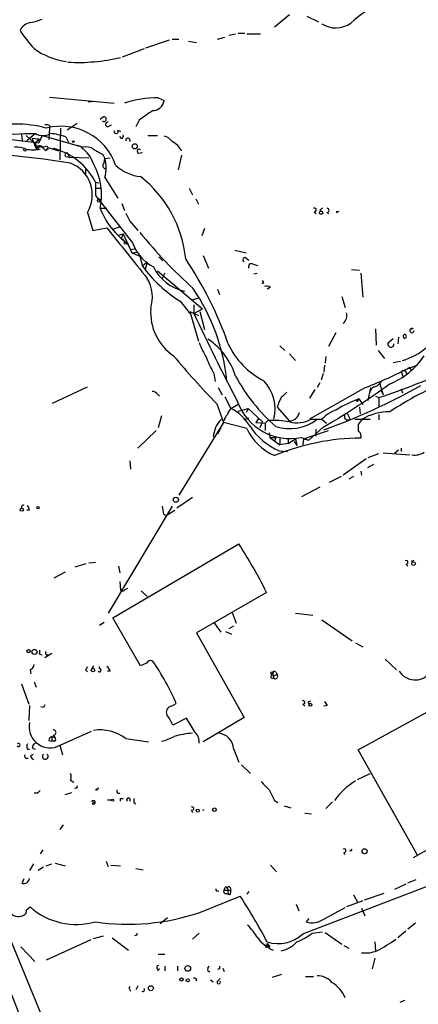
# Model space of a CAD drawing. Extents: x 0 to 22188, y -18776 to 3430.
# Drawn here: x 602 to 652, y 2758 to 2881 of the extents above; entities that cross this region are included whole.
import ezdxf

# ---------------------------------------------------------------- set-up
doc = ezdxf.new("R2010")
doc.units = 0
doc.header["$MEASUREMENT"] = 0
doc.layers.add('MAIN', color=5, linetype='CONTINUOUS')

msp = doc.modelspace()

# ---------------------------------------------------------------- linework, layer by layer
at = {"layer": 'MAIN'}
for p, q in [((636.1853, 2882.0533), (634.3227, 2880.5293)), ((638.3867, 2881.8839), (639.826, 2881.2066)), ((628.5653, 2879.5133), (629.412, 2879.6826)), ((629.7507, 2879.7673), (630.5973, 2879.7673)), ((630.8513, 2879.6826), (632.5447, 2879.6826)), ((618.1513, 2877.9046), (621.1147, 2878.9206)), ((621.4533, 2879.0053), (622.3, 2879.0053)), ((623.4853, 2878.7513), (624.5013, 2878.5819)), ((627.126, 2879.0053), (628.0573, 2879.2593)), ((615.188, 2876.8039), (617.982, 2877.8199)), ((606.044, 2871.7239), (614.172, 2870.9619)), ((610.87, 2871.1313), (611.632, 2871.2159)), ((619.6753, 2871.6393), (620.4373, 2871.3006)), ((609.5153, 2868.4219), (608.2453, 2867.5753)), ((612.8173, 2869.2686), (612.394, 2868.9299)), ((617.3047, 2868.8453), (616.8813, 2867.9986)), ((602.488, 2867.0673), (602.5727, 2866.2206)), ((602.9113, 2867.1519), (604.266, 2867.1519)), ((604.266, 2867.1519), (603.1653, 2866.2206)), ((606.044, 2867.8293), (605.9593, 2866.3899)), ((606.044, 2868.1679), (606.044, 2867.8293)), ((607.3987, 2867.8293), (607.314, 2863.8499)), ((613.3253, 2867.9986), (613.8333, 2868.2526)), ((614.5953, 2867.5753), (614.934, 2867.4059)), ((598.0007, 2866.8133), (604.6893, 2865.9666)), ((603.0807, 2866.8979), (604.1813, 2865.8819)), ((603.8427, 2866.5593), (604.6893, 2866.4746)), ((604.6893, 2866.4746), (604.1813, 2865.8819)), ((604.1813, 2865.8819), (604.52, 2865.3739)), ((605.1127, 2866.8979), (604.6893, 2865.9666)), ((604.6893, 2866.4746), (604.6893, 2865.9666)), ((605.1127, 2866.8979), (610.2773, 2865.4586)), ((608.076, 2866.7286), (608.4147, 2866.0513)), ((618.4053, 2866.8979), (619.5907, 2866.8979)), ((605.1973, 2865.3739), (605.536, 2865.0353)), ((605.8747, 2865.3739), (605.536, 2865.0353)), ((605.536, 2865.0353), (605.8747, 2865.2893)), ((605.7053, 2865.6279), (605.8747, 2865.2893)), ((607.2293, 2864.9506), (605.8747, 2865.3739)), ((608.33, 2864.6966), (608.4993, 2864.1886)), ((609.5153, 2865.7126), (610.2773, 2865.4586)), ((617.22, 2864.6966), (617.728, 2864.7813)), ((608.076, 2864.2733), (608.4993, 2864.1886)), ((608.4993, 2864.1886), (610.9547, 2864.1039)), ((612.7327, 2864.5273), (612.9867, 2864.0193)), ((612.902, 2863.4266), (612.9867, 2864.0193)), ((612.9867, 2864.0193), (613.664, 2864.1039)), ((622.6387, 2864.4426), (622.2153, 2862.5799)), ((610.5313, 2862.7493), (610.5313, 2862.0719)), ((611.8013, 2861.0559), (612.2247, 2860.9713)), ((611.8013, 2861.0559), (611.8013, 2859.3626)), ((612.9867, 2861.6486), (614.5953, 2859.0239)), ((611.8013, 2860.2939), (612.4787, 2860.2939)), ((623.57, 2860.2939), (623.9933, 2859.4473)), ((611.8013, 2859.3626), (616.458, 2853.4359)), ((624.4167, 2858.9393), (624.7553, 2858.2619)), ((610.7853, 2857.2459), (611.4627, 2854.9599)), ((612.394, 2857.7539), (613.2407, 2857.7539)), ((615.1033, 2858.3466), (615.442, 2857.4999)), ((639.318, 2857.3306), (639.4873, 2857.0766)), ((639.9953, 2857.5846), (640.1647, 2857.4153)), ((640.9267, 2857.2459), (641.096, 2857.0766)), ((642.112, 2857.2459), (642.4507, 2857.4153)), ((616.1193, 2856.1453), (617.1353, 2854.9599)), ((611.4627, 2854.9599), (613.2407, 2855.2986)), ((614.7647, 2855.3833), (614.0873, 2855.1293)), ((625.5173, 2855.2139), (625.1787, 2854.2826)), ((614.68, 2854.3673), (615.2727, 2854.5366)), ((615.2727, 2854.5366), (615.0187, 2853.9439)), ((615.2727, 2854.5366), (616.3733, 2852.1659)), ((615.442, 2853.3513), (615.95, 2853.2666)), ((616.1193, 2852.5893), (616.7967, 2852.6739)), ((616.3733, 2852.1659), (617.0507, 2852.2506)), ((629.3273, 2852.5046), (630.7667, 2852.1659)), ((616.3733, 2852.1659), (617.3893, 2851.7426)), ((617.3893, 2851.7426), (617.728, 2850.4726)), ((618.3207, 2850.9806), (617.728, 2850.4726)), ((618.3207, 2850.9806), (618.0667, 2850.0493)), ((619.76, 2851.6579), (620.268, 2851.1499)), ((625.348, 2851.8273), (626.0253, 2850.2186)), ((630.7667, 2851.4886), (631.1053, 2851.2346)), ((619.5907, 2849.8799), (625.2633, 2845.1386)), ((631.6133, 2850.7266), (632.206, 2850.5573)), ((643.9747, 2850.0493), (644.9907, 2849.9646)), ((620.522, 2849.6259), (620.1833, 2848.9486)), ((631.698, 2849.5413), (632.1213, 2849.6259)), ((632.968, 2848.4406), (632.7987, 2848.6946)), ((645.16, 2849.6259), (645.414, 2846.5779)), ((627.126, 2847.5939), (627.38, 2846.9166)), ((633.8147, 2847.8479), (633.3913, 2847.5939)), ((622.4693, 2846.0699), (623.7393, 2844.4613)), ((623.9933, 2846.2393), (624.7553, 2846.4933)), ((642.7893, 2846.6626), (643.2127, 2845.3079)), ((623.6547, 2844.7999), (624.7553, 2841.0746)), ((623.6547, 2844.7999), (624.7553, 2844.2919)), ((624.1627, 2845.6466), (624.1627, 2844.5459)), ((624.1627, 2844.5459), (625.2633, 2845.1386)), ((624.9247, 2844.7999), (625.5173, 2842.5139)), ((647.0227, 2842.5986), (647.1073, 2840.5666)), ((651.764, 2842.5986), (651.4253, 2842.5139)), ((642.0273, 2842.0906), (641.096, 2840.3973)), ((648.716, 2840.9899), (649.224, 2841.4133)), ((649.9013, 2841.5826), (649.8167, 2840.7359)), ((635, 2840.4819), (635.5927, 2839.8893)), ((647.3613, 2839.8893), (648.1233, 2838.8733)), ((636.1853, 2839.4659), (636.9473, 2838.6193)), ((640.7573, 2839.1273), (640.6727, 2838.2806)), ((640.588, 2838.0266), (640.5033, 2837.1799)), ((649.224, 2838.3653), (650.1553, 2838.5346)), ((650.6633, 2837.4339), (650.24, 2837.2646)), ((652.272, 2838.0266), (650.6633, 2837.4339)), ((650.6633, 2837.4339), (651.002, 2836.9259)), ((651.3407, 2837.7726), (651.51, 2837.3493)), ((626.7027, 2837.0106), (626.872, 2835.9946)), ((640.4187, 2837.0106), (640.1647, 2836.1639)), ((650.24, 2837.2646), (650.494, 2836.5026)), ((606.3827, 2833.2853), (610.7853, 2835.3173)), ((627.2107, 2835.2326), (627.7187, 2834.3013)), ((645.7527, 2835.2326), (638.7253, 2831.2533)), ((639.4027, 2834.9786), (638.7253, 2833.8779)), ((639.9953, 2835.8253), (639.6567, 2835.2326)), ((646.0913, 2833.6239), (646.43, 2835.2326)), ((647.5307, 2835.8253), (647.954, 2834.3013)), ((647.7, 2834.8939), (647.954, 2834.3013)), ((650.24, 2835.0633), (650.4093, 2834.5553)), ((619.5907, 2834.3859), (619.8447, 2834.1319)), ((628.0573, 2834.0473), (628.8193, 2832.6079)), ((644.7367, 2833.7086), (644.906, 2833.7933)), ((644.8213, 2833.6239), (644.906, 2833.7933)), ((644.906, 2833.7933), (645.414, 2833.1159)), ((647.0227, 2834.1319), (647.446, 2833.9626)), ((647.446, 2833.9626), (647.446, 2832.8619)), ((627.0413, 2833.2006), (627.888, 2830.8299)), ((628.8193, 2832.6079), (629.8353, 2833.2006)), ((629.7507, 2832.2693), (631.0207, 2832.6079)), ((631.0207, 2832.6079), (630.7667, 2832.0999)), ((631.0207, 2832.6079), (630.7667, 2832.0999)), ((631.0207, 2832.6079), (632.7987, 2830.9146)), ((634.6613, 2832.7773), (636.1853, 2830.9993)), ((644.9907, 2832.7773), (645.0753, 2831.9306)), ((620.0987, 2831.6766), (619.6753, 2830.1526)), ((630.5127, 2831.1686), (631.1053, 2831.4226)), ((632.2907, 2831.3379), (631.952, 2830.8299)), ((638.8947, 2831.2533), (640.2493, 2831.2533)), ((640.2493, 2831.2533), (640.842, 2830.7453)), ((643.4667, 2832.0153), (643.8053, 2831.2533)), ((644.398, 2831.2533), (646.3453, 2831.2533)), ((645.3293, 2831.2533), (644.8213, 2830.5759)), ((647.446, 2831.8459), (647.446, 2831.1686)), ((627.888, 2830.8299), (622.3, 2821.6859)), ((627.5493, 2830.1526), (627.126, 2829.3906)), ((627.9727, 2831.0839), (627.5493, 2831.1686)), ((630.8513, 2830.0679), (627.888, 2830.8299)), ((631.952, 2830.8299), (633.1373, 2830.7453)), ((632.7987, 2830.9146), (632.46, 2830.1526)), ((633.476, 2831.0839), (633.1373, 2830.7453)), ((633.1373, 2830.7453), (633.1373, 2829.8139)), ((638.6407, 2828.6286), (640.4187, 2830.2373)), ((639.4873, 2829.9833), (639.4873, 2829.1366)), ((619.4213, 2829.8139), (617.1353, 2827.6126)), ((633.6453, 2829.5599), (633.73, 2828.9673)), ((633.73, 2828.9673), (634.492, 2828.9673)), ((633.73, 2828.9673), (635, 2828.0359)), ((634.492, 2828.9673), (634.3227, 2828.4593)), ((635, 2828.9673), (635, 2828.0359)), ((636.016, 2828.8826), (636.016, 2828.2053)), ((636.016, 2828.8826), (636.016, 2828.2053)), ((636.016, 2828.2053), (636.9473, 2828.7979)), ((636.9473, 2828.7979), (637.1167, 2827.9513)), ((637.7093, 2828.9673), (638.6407, 2828.6286)), ((637.9633, 2828.7979), (637.8787, 2828.0359)), ((637.9633, 2828.7979), (641.096, 2829.8139)), ((637.9633, 2828.7979), (638.6407, 2828.6286)), ((645.16, 2829.2213), (645.16, 2828.8826)), ((636.016, 2828.2053), (635, 2828.0359)), ((636.778, 2828.4593), (637.1167, 2827.9513)), ((650.24, 2827.6126), (650.24, 2827.1893)), ((634.9153, 2827.2739), (635.9313, 2827.1893)), ((645.8373, 2826.2579), (642.9587, 2824.2259)), ((646.0913, 2826.4273), (647.446, 2826.9353)), ((647.954, 2827.0199), (651.3407, 2826.7659)), ((649.9013, 2827.3586), (649.3933, 2826.9353)), ((616.1193, 2826.0039), (616.204, 2824.9879)), ((646.7687, 2825.5806), (646.0067, 2825.1573)), ((642.7047, 2824.0566), (641.1807, 2823.2946)), ((644.2287, 2824.0566), (643.636, 2823.7179)), ((645.16, 2824.7339), (645.2447, 2824.2259)), ((639.9953, 2822.7019), (637.7093, 2821.5166)), ((623.9933, 2821.4319), (622.046, 2820.0773)), ((621.4533, 2820.3313), (613.41, 2806.8693)), ((603.504, 2819.8233), (603.1653, 2819.8233)), ((620.3527, 2819.3153), (620.6913, 2819.1459)), ((620.6913, 2819.1459), (621.792, 2819.8233)), ((614.0027, 2806.2766), (629.8353, 2815.5899)), ((609.2613, 2812.7113), (610.616, 2813.1346)), ((610.9547, 2813.2193), (611.8013, 2813.3039)), ((614.68, 2812.7959), (614.8493, 2811.9493)), ((650.8327, 2813.0499), (651.0867, 2812.7959)), ((651.5947, 2813.4733), (651.5947, 2813.2193)), ((607.9913, 2812.0339), (606.552, 2811.2719)), ((614.8493, 2810.8486), (614.934, 2809.7479)), ((615.5267, 2809.8326), (615.8653, 2810.0019)), ((617.5587, 2809.6633), (618.3207, 2808.9859)), ((633.3067, 2809.4939), (624.5013, 2804.4139)), ((628.9887, 2806.9539), (629.4967, 2805.5993)), ((636.9473, 2806.8693), (639.1487, 2806.6153)), ((584.708, 2805.6839), (618.6593, 2723.1339)), ((612.902, 2805.6839), (612.3093, 2805.3453)), ((617.474, 2800.2653), (614.0027, 2806.2766)), ((626.7027, 2805.6839), (627.5493, 2804.4986)), ((629.158, 2805.2606), (628.5653, 2804.9219)), ((640.2493, 2806.0226), (644.0593, 2803.3979)), ((624.5013, 2804.4139), (630.5127, 2793.7459)), ((628.142, 2804.5833), (628.904, 2804.2446)), ((644.4827, 2803.1439), (645.414, 2802.6359)), ((604.774, 2801.7046), (605.1127, 2801.6199)), ((606.298, 2801.7893), (605.4513, 2801.2813)), ((605.6207, 2801.6199), (605.8747, 2801.6199)), ((611.5473, 2800.2653), (611.2933, 2799.8419)), ((618.236, 2800.6039), (617.474, 2800.2653)), ((648.208, 2801.1119), (649.6473, 2799.7573)), ((603.5887, 2799.7573), (603.6733, 2799.2493)), ((610.5313, 2799.7573), (610.7853, 2799.5033)), ((612.3093, 2799.9266), (612.3093, 2800.1806)), ((613.664, 2799.5879), (613.3253, 2799.5879)), ((634.0687, 2799.2493), (634.238, 2798.6566)), ((634.4073, 2799.0799), (634.6613, 2799.1646)), ((634.492, 2799.5033), (634.6613, 2799.1646)), ((602.488, 2797.9793), (603.4193, 2795.4393)), ((604.0967, 2798.2333), (604.3507, 2797.5559)), ((633.8993, 2798.7413), (634.238, 2798.6566)), ((644.8213, 2789.6819), (661.2467, 2798.7413)), ((621.3687, 2795.1853), (621.9613, 2795.5239)), ((637.8787, 2795.4393), (638.1327, 2795.1853)), ((638.6407, 2795.7779), (638.8947, 2795.8626)), ((603.504, 2795.2699), (603.4193, 2793.4073)), ((605.282, 2795.0159), (604.9433, 2795.1006)), ((640.9267, 2795.2699), (640.5033, 2795.1853)), ((623.2313, 2793.6613), (621.538, 2792.8146)), ((624.332, 2791.8833), (623.2313, 2793.6613)), ((630.5127, 2793.7459), (625.348, 2790.6979)), ((606.9753, 2790.1053), (611.2933, 2792.0526)), ((605.9593, 2790.8673), (606.298, 2790.7826)), ((606.298, 2791.3753), (606.298, 2790.7826)), ((606.298, 2791.3753), (606.7213, 2791.2059)), ((606.6367, 2790.7826), (606.298, 2790.7826)), ((606.4673, 2791.5446), (606.7213, 2791.2059)), ((615.6113, 2791.1213), (618.49, 2790.6979)), ((603.25, 2789.7666), (603.504, 2789.7666)), ((603.6733, 2789.0046), (604.012, 2789.1739)), ((603.9273, 2789.8513), (604.266, 2789.7666)), ((607.314, 2790.2746), (607.6527, 2789.0893)), ((629.158, 2789.8513), (629.8353, 2788.1579)), ((652.272, 2776.4739), (644.8213, 2789.6819)), ((630.174, 2787.8193), (631.2747, 2786.7186)), ((644.7367, 2785.9566), (646.3453, 2786.7186)), ((608.6687, 2785.8719), (609.092, 2785.6179)), ((668.4433, 2785.6179), (651.764, 2776.1353)), ((604.52, 2784.2633), (604.0967, 2784.2633)), ((607.9913, 2784.0939), (608.838, 2784.3479)), ((611.8013, 2784.6866), (612.2247, 2784.9406)), ((614.5953, 2784.2633), (614.8493, 2784.2633)), ((611.378, 2782.9086), (611.632, 2783.1626)), ((613.3253, 2783.4166), (613.8333, 2783.4166)), ((614.934, 2783.5859), (615.2727, 2783.5859)), ((616.6273, 2783.0779), (616.8813, 2782.9086)), ((634.3227, 2783.3319), (634.746, 2783.0779)), ((641.604, 2783.1626), (640.7573, 2782.3159)), ((623.824, 2782.1466), (623.9933, 2781.8079)), ((635.508, 2782.6546), (636.3547, 2782.4006)), ((638.1327, 2781.7233), (638.9793, 2781.6386)), ((607.7373, 2780.2839), (607.314, 2779.6913)), ((605.1973, 2777.1513), (604.8587, 2776.6433)), ((643.0433, 2776.8126), (643.128, 2776.5586)), ((643.89, 2776.9819), (644.0593, 2777.2359)), ((613.156, 2775.7119), (613.41, 2775.0346)), ((604.012, 2775.3733), (603.504, 2774.5266)), ((605.282, 2774.9499), (604.6047, 2774.5266)), ((605.6207, 2775.1193), (606.298, 2775.3733)), ((606.7213, 2775.4579), (607.9913, 2775.1193)), ((613.7487, 2775.2039), (614.934, 2775.1193)), ((616.8813, 2774.7806), (617.8127, 2774.6113)), ((633.8147, 2775.2039), (634.5767, 2774.3573)), ((602.5727, 2772.9179), (602.8267, 2773.5106)), ((651.0867, 2773.0026), (652.1027, 2773.4259)), ((627.9727, 2772.0713), (628.8193, 2772.0713)), ((628.2267, 2772.4946), (628.396, 2772.2406)), ((628.396, 2772.2406), (628.4807, 2771.5633)), ((628.7347, 2772.4099), (628.8193, 2772.0713)), ((631.1053, 2771.9019), (630.8513, 2771.5633)), ((637.8787, 2766.5679), (653.9653, 2772.7486)), ((650.8327, 2772.8333), (649.3933, 2772.1559)), ((624.9247, 2769.2773), (630.0047, 2771.3093)), ((628.2267, 2771.6479), (628.4807, 2771.5633)), ((628.7347, 2771.4786), (628.4807, 2771.5633)), ((645.414, 2770.7166), (643.382, 2769.9546)), ((644.2287, 2771.4786), (644.7367, 2770.5473)), ((648.0387, 2771.6479), (645.5833, 2770.8013)), ((603.0807, 2769.5313), (603.5887, 2769.9546)), ((637.032, 2770.2933), (637.3707, 2769.4466)), ((640.5033, 2768.4306), (643.2127, 2769.8699)), ((645.2447, 2769.7853), (645.668, 2768.8539)), ((620.8607, 2768.5999), (619.9293, 2767.8379)), ((638.6407, 2768.5153), (638.302, 2768.0919)), ((650.8327, 2766.9066), (649.8167, 2766.0599)), ((652.018, 2767.9226), (651.0867, 2767.1606)), ((611.2087, 2765.8059), (605.6207, 2763.2659)), ((611.5473, 2765.9753), (612.8173, 2766.3139)), ((613.918, 2766.0599), (615.95, 2764.5359)), ((623.9933, 2765.8906), (624.84, 2766.6526)), ((639.064, 2766.6526), (640.334, 2766.8219)), ((640.6727, 2766.7373), (642.7893, 2765.2979)), ((602.4033, 2764.9593), (604.1813, 2763.0966)), ((632.8833, 2765.2979), (633.73, 2764.9593)), ((633.3913, 2765.3826), (633.222, 2764.7899)), ((633.3913, 2765.3826), (633.73, 2764.9593)), ((643.0433, 2765.1286), (643.636, 2764.7899)), ((646.938, 2765.5519), (647.0227, 2764.4513)), ((619.6753, 2764.0279), (620.522, 2764.0279)), ((646.938, 2763.5199), (646.5993, 2762.1653)), ((619.8447, 2762.1653), (619.5907, 2761.9113)), ((620.522, 2762.5039), (620.522, 2761.9113)), ((622.1307, 2762.5039), (622.1307, 2761.9113)), ((625.9407, 2762.2499), (626.11, 2762.5039)), ((627.38, 2762.1653), (627.126, 2762.0806)), ((627.8033, 2762.2499), (627.9727, 2761.8266)), ((624.5013, 2760.8953), (624.4167, 2760.6413)), ((626.2793, 2760.8106), (626.618, 2760.5566)), ((627.126, 2760.6413), (627.4647, 2760.9799)), ((634.0687, 2761.1493), (635.254, 2761.4879)), ((638.2173, 2761.2339), (639.2333, 2761.2339)), ((616.0347, 2759.7099), (616.204, 2759.3713)), ((617.1353, 2760.0486), (616.8813, 2759.5406)), ((650.6633, 2758.1859), (650.0707, 2757.9319))]:
    msp.add_line(p, q, dxfattribs=at)
for centre, radius in [((609.0284, 2866.136), 0.1058), ((616.7384, 2865.5486), 0.3249), ((612.2669, 2858.7276), 0.2158), ((640.1646, 2857.2037), 0.2116), ((621.919, 2821.1357), 0.3224), ((602.5484, 2819.8777), 0.201), ((604.5834, 2820.1408), 0.1496), ((651.7922, 2813.1064), 0.2275), ((603.3951, 2802.0977), 0.201), ((604.139, 2802.001), 0.3224), ((611.4908, 2799.7291), 0.2275), ((633.9839, 2799.3622), 0.1411), ((638.8241, 2795.3688), 0.1839), ((613.9603, 2783.3743), 0.1338), ((624.6706, 2782.062), 0.1893), ((626.7591, 2782.1749), 0.2275), ((645.6397, 2776.9538), 0.3155), ((623.4083, 2762.2269), 0.3618), ((622.6084, 2760.8348), 0.201), ((623.4006, 2760.726), 0.1893), ((618.7757, 2759.7417), 0.3085)]:
    msp.add_circle(centre, radius, dxfattribs=at)
for centre, radius, start, end in [((658.9798, 2863.4411), 23.1803, 118.40187, 130.615075), ((603.9589, 2879.3301), 1.8144, 99.056352, 154.686268), ((602.8923, 2886.4355), 5.3707, 278.36154, 294.420469), ((642.0086, 2883.6192), 3.1947, 236.585008, 306.080381), ((617.1235, 2889.7863), 17.6888, 213.179429, 222.570538), ((609.3295, 2885.1021), 8.9673, 234.299956, 262.510744), ((609.648, 2898.5292), 22.4413, 266.63303, 283.623897), ((619.5536, 2858.8332), 12.8067, 89.455518, 108.726535), ((618.9823, 2871.499), 1.4685, 270.612578, 352.235185), ((914.4796, 2446.1083), 516.7393, 124.877203, 125.106383), ((601.8317, 2854.027), 14.3129, 74.649349, 106.583143), ((612.8596, 2868.9723), 0.2993, 225.013536, 98.124688), ((613.3677, 2868.295), 0.2993, 81.875312, 261.859073), ((601.6239, 2879.9184), 12.8313, 250.417394, 275.758357), ((605.1974, 2868.7188), 1.8228, 239.271814, 300.725484), ((605.6208, 2867.3223), 0.9456, 63.413271, 100.325982), ((607.4712, 2860.8008), 7.268, 19.046473, 104.750384), ((605.5885, 2859.9762), 7.196, 69.776831, 85.694788), ((614.4094, 2867.4041), 0.2527, 159.980083, 42.642754), ((942.7495, 2992.8736), 361.681, 200.440979, 200.670177), ((615.0949, 2866.8133), 0.2455, 180, 43.597186), ((615.8828, 2866.283), 0.2785, 328.118912, 192.943745), ((620.0987, 2865.2048), 1.6438, 34.503137, 78.112419), ((620.1836, 2863.6807), 2.7641, 27.350257, 62.654378), ((590.8788, 2754.2416), 110.6248, 80.745914, 90.170295), ((601.4209, 2860.0041), 5.459, 72.298913, 87.686108), ((602.9537, 2865.2045), 0.2117, 179.972935, 0.027077), ((603.9697, 2869.3256), 4.2158, 257.826458, 282.173542), ((604.1813, 2865.7126), 0.6164, 254.058435, 344.058435), ((604.794, 2865.189), 0.4436, 24.629924, 177.984558), ((605.1657, 2866.4002), 0.9422, 245.434251, 304.9417), ((604.405, 2857.2138), 8.3347, 27.450182, 75.674148), ((608.203, 2864.485), 0.2468, 59.02828, 239.040224), ((607.7224, 2862.0607), 4.0338, 18.518944, 55.221391), ((610.5735, 2863.6378), 1.8447, 58.138157, 99.239696), ((781.471, 3161.2265), 341.3254, 240.143138, 240.372313), ((617.3024, 2864.935), 0.2523, 47.136552, 250.932927), ((607.1682, 2859.46), 4.2409, 328.528357, 69.279188), ((613.0778, 2863.1107), 0.3615, 119.096166, 268.969612), ((608.9217, 2862.834), 4.2343, 343.742718, 16.255983), ((604.4568, 2859.4094), 8.108, 348.218452, 29.013422), ((618.051, 2867.1181), 5.4156, 226.764301, 263.883895), ((608.2118, 2849.9243), 15.008, 5.657829, 51.891705), ((621.4096, 2861.2458), 9.6682, 201.17226, 235.618935), ((639.3462, 2857.5564), 0.2275, 262.88123, 119.754253), ((682.5046, 2772.9643), 94.6976, 116.443722, 116.672824), ((640.9267, 2857.4999), 0.254, 270, 90), ((642.367, 2857.3306), 0.2687, 161.625739, 198.374261), ((869.8451, 2983.6432), 283.9586, 206.450451, 206.679652), ((2203.2916, 4122.1322), 2033.0099, 218.545215, 218.7743963), ((668.1401, 2896.3145), 65.6271, 219.346989, 227.824733), ((614.9999, 2853.483), 0.4613, 343.411395, 87.664214), ((621.7335, 2855.3247), 5.6034, 199.699014, 241.766558), ((584.0093, 2825.1677), 47.1177, 19.29373, 33.836372), ((630.5819, 2851.3116), 0.2558, 43.764959, 254.306858), ((631.0959, 2860.1143), 16.4822, 215.801315, 238.440185), ((624.2427, 2852.969), 5.7695, 206.574822, 257.330734), ((631.4017, 2850.4302), 0.3642, 54.476953, 215.523047), ((614.226, 2846.5652), 4.7378, 342.47601, 30.20238), ((603.7008, 2833.6695), 24.7282, 5.592435, 34.508093), ((632.7562, 2848.6525), 0.2996, 261.902354, 314.986477), ((633.3067, 2846.7475), 1.212, 65.219577, 102.097068), ((625.403, 2844.7105), 6.6727, 176.321578, 235.491389), ((868.8246, 2959.0317), 270.123, 205.076526, 207.70301), ((641.9506, 2844.3344), 1.4617, 313.602954, 11.691222), ((651.5822, 2842.3969), 0.2716, 47.970441, 348.896941), ((621.0018, 2834.0248), 8.8169, 17.471331, 55.933063), ((650.7692, 2841.6673), 0.2752, 112.632677, 247.367323), ((650.6421, 2841.6673), 0.2549, 274.771109, 85.228891), ((634.5819, 2844.3677), 10.3389, 199.565885, 211.550358), ((637.5175, 2844.9538), 9.9727, 205.020677, 242.858118), ((648.9362, 2840.6851), 0.3759, 125.845888, 7.765852), ((647.9986, 2846.5943), 8.3314, 286.819129, 310.168877), ((705.6749, 2909.5289), 109.5867, 219.915423, 224.147699), ((635.5236, 2842.426), 10.3506, 199.576336, 211.546941), ((645.3382, 2844.3415), 9.3193, 291.250888, 326.603565), ((625.5115, 2887.1801), 55.7517, 291.288238, 297.59962), ((612.3088, 2937.8499), 109.6686, 288.686782, 293.814256), ((649.2376, 2847.3254), 22.5067, 208.251841, 229.067854), ((646.3561, 2836.9469), 1.7038, 286.967239, 332.640854), ((675.1286, 2791.8546), 48.1629, 113.075688, 123.136977), ((629.0909, 2832.4789), 5.291, 346.606449, 42.880774), ((592.6934, 2912.3792), 95, 300.157034, 306.136552), ((612.0686, 2908.0323), 83.1469, 289.997642, 299.249493), ((647.2296, 2834.4132), 0.9793, 112.597812, 171.656417), ((618.998, 2834.0473), 0.6826, 29.738635, 97.12814), ((639.263, 2831.5066), 4.7739, 149.038508, 164.563197), ((804.8454, 2664.9389), 239.4974, 134.881196, 135.110362), ((649.905, 2819.9245), 14.7422, 109.821665, 121.912072), ((644.7225, 2833.6099), 0.0997, 81.813016, 8.065141), ((630.0236, 2831.4403), 1.6774, 135.886457, 166.006836), ((626.3662, 2827.5888), 5.5865, 30.291135, 63.952791), ((636.2578, 2835.8178), 7.0026, 199.723063, 281.963035), ((643.9472, 2827.4984), 5.2701, 110.379172, 134.561803), ((629.5981, 2830.6795), 1.675, 135.863544, 166.028469), ((635.9974, 2832.4992), 1.5116, 277.140531, 344.683047), ((637.0973, 2834.6256), 3.8214, 256.192851, 298.057141), ((643.5301, 2831.5919), 0.4363, 157.15488, 309.102776), ((648.7946, 2825.2718), 6.9128, 89.949441, 120.085269), ((630.1216, 2828.7736), 3.5146, 137.044215, 175.458384), ((637.0276, 2832.9264), 6.8057, 204.835528, 246.581427), ((638.2305, 2834.9976), 8.4051, 213.107742, 246.769813), ((634.1961, 2820.8439), 10.2653, 78.826567, 94.022547), ((636.2006, 2835.7335), 5.6749, 252.477573, 306.447666), ((856.4711, 2830.1526), 211.6502, 179.885408, 180.114592), ((645.4271, 2799.7903), 29.0935, 90.526025, 112.437744), ((644.7113, 2829.289), 0.4538, 351.419912, 75.972942), ((651.9333, 2828.8403), 2.1019, 260.729485, 304.331206), ((602.6996, 2820.2466), 0.2116, 53.103038, 233.14635), ((602.547, 2819.7639), 0.9588, 3.551733, 42.844497), ((874.2678, 2862.1733), 257.5067, 189.351396, 189.580579), ((574.8307, 2780.2309), 65.3893, 26.584644, 32.734416), ((650.8609, 2813.2757), 0.2276, 262.88123, 119.741759), ((651.6794, 2813.6426), 0.1893, 243.421413, 333.421413), ((615.1918, 2810.0598), 0.4047, 230.42467, 325.846582), ((731.7739, 2801.9586), 127.0002, 179.885409, 180.114592), ((606.002, 2801.9163), 0.483, 164.755285, 217.859376), ((603.2862, 2800.5134), 0.8143, 291.805329, 354.446932), ((618.744, 2800.3498), 0.5681, 63.43946, 153.425927), ((594.4834, 2783.7487), 29.8947, 23.196753, 34.911912), ((610.2351, 2800.2229), 0.5518, 302.463229, 355.603684), ((612.3093, 2799.7149), 0.2116, 216.875312, 90), ((612.5628, 2799.2489), 1.1522, 17.110772, 53.960562), ((634.2381, 2798.9106), 0.3787, 116.571817, 206.551521), ((634.3227, 2799.3057), 0.2602, 49.410647, 192.519254), ((634.2803, 2799.2492), 0.2116, 179.972923, 306.875312), ((634.3703, 2798.9767), 0.3464, 247.544284, 32.850511), ((651.9828, 2800.8378), 2.3557, 212.044571, 320.32709), ((690.0716, 2752.8453), 94.6976, 153.327176, 153.556278), ((637.9069, 2795.6651), 0.2275, 262.88123, 119.754253), ((638.683, 2795.6509), 0.1339, 108.421413, 288.421413), ((767.7688, 2880.2065), 152.6537, 213.578079, 213.807241), ((621.4655, 2794.4233), 0.7682, 97.239741, 206.161449), ((617.1342, 2791.0359), 4.7494, 21.99384, 39.934081), ((606.0923, 2792.6003), 2.6467, 167.939867, 289.489269), ((606.5097, 2791.8832), 0.3413, 262.862488, 97.135426), ((612.394, 2786.8882), 5.3169, 52.763931, 99.163102), ((624.8867, 2780.5893), 11.2448, 94.556937, 106.423988), ((623.3737, 2790.7514), 1.4831, 351.360161, 49.747761), ((627.0642, 2789.713), 2.0984, 3.77902, 83.676996), ((602.1282, 2790.3169), 0.1952, 220.594926, 139.405074), ((603.8847, 2790.1052), 0.7194, 151.913927, 208.079046), ((604.387, 2790.0357), 0.4953, 84.40337, 201.85726), ((606.4083, 2790.9348), 0.4541, 104.057665, 188.549485), ((606.5732, 2791.0154), 0.2413, 285.257201, 52.137512), ((618.5777, 2797.3897), 6.7799, 282.964023, 297.490267), ((605.4936, 2788.8776), 0.3641, 125.53219, 54.455006), ((603.1927, 2788.9473), 0.3152, 153.223586, 296.776414), ((604.1221, 2788.9369), 0.4539, 171.421795, 255.960695), ((607.6517, 2786.2953), 1.1016, 337.396939, 22.59826), ((887.1121, 3039.1694), 359.1753, 224.885397, 225.114603), ((649.1456, 2778.1724), 8.9291, 121.480759, 144.702139), ((689.3268, 2699.7702), 119.7133, 134.876948, 135.106165), ((609.3143, 2785.1099), 0.2181, 230.897224, 22.850219), ((611.8577, 2784.4326), 0.2602, 40.589353, 102.519254), ((614.9759, 2784.5595), 0.4823, 164.718831, 217.891655), ((972.6787, 2953.3691), 378.6785, 206.452158, 206.681328), ((611.5352, 2783.1022), 0.2493, 230.923972, 165.980477), ((530.284, 2783.4166), 84.6502, 359.885409, 0.114591), ((615.95, 2783.4166), 0.2394, 315, 225), ((743.6272, 2783.3319), 127.0002, 179.885409, 180.114592), ((623.951, 2782.3159), 0.2117, 233.124688, 126.859073), ((625.4434, 2781.9135), 0.2334, 92.628206, 140.511932), ((643.0716, 2777.0384), 0.2275, 262.856246, 119.754253), ((643.8053, 2776.7039), 0.2906, 73.055266, 106.925873), ((602.7731, 2773.6311), 0.7408, 254.305322, 350.638132), ((627.1577, 2772.1559), 0.2181, 157.149781, 309.102776), ((628.1703, 2771.9019), 0.2603, 139.39393, 282.519254), ((628.5229, 2772.029), 0.5518, 122.463229, 175.603684), ((628.5654, 2772.3252), 0.1894, 26.578587, 206.537987), ((627.8881, 2771.9018), 0.9465, 333.440363, 10.316217), ((568.5738, 2731.2999), 73.311, 27.853654, 33.075841), ((518.6463, 2725.9529), 88.9761, 16.57015, 29.764546), ((602.742, 2769.362), 0.3787, 296.558284, 26.558284), ((609.3999, 2776.5403), 8.783, 228.574925, 285.867438), ((602.1169, 2770.1016), 1.3393, 222.742759, 306.379639), ((615.9347, 2795.5682), 27.7855, 261.444855, 288.877785), ((639.066, 2770.4491), 2.4779, 252.041798, 305.453277), ((624.6661, 2761.4131), 8.8568, 31.645306, 44.934129), ((616.8496, 2766.568), 0.2182, 230.913782, 22.81582), ((635.6107, 2768.4042), 4.1337, 214.549284, 249.355866), ((634.7502, 2769.9678), 4.6203, 252.895356, 312.619459), ((632.7703, 2775.5142), 10.8692, 293.570911, 305.383194), ((636.2805, 2785.096), 23.3509, 297.858135, 304.66722), ((634.4103, 2768.0675), 3.695, 281.853679, 317.092527), ((645.7105, 2768.2176), 4.0472, 263.391064, 291.472537), ((619.7318, 2762.3628), 0.2276, 82.88123, 299.754253), ((626.1382, 2762.0805), 0.2601, 139.379598, 282.545532), ((712.0299, 2762.3346), 84.6501, 179.885408, 180.114592), ((660.5342, 2775.897), 62.6492, 193.137718, 212.280874), ((624.2051, 2760.5147), 0.4823, 52.108345, 105.281169), ((639.6752, 2758.8872), 2.4315, 40.673627, 90.435943), ((616.2883, 2759.7665), 0.2598, 130.567814, 192.581425), ((617.7704, 2759.5406), 0.2116, 233.103038, 53.14635), ((627.2953, 2760.5037), 0.2182, 140.897224, 39.086218), ((639.3006, 2756.8325), 4.2624, 23.389923, 58.632117)]:
    msp.add_arc(centre, radius, start, end, dxfattribs=at)

doc.saveas('drawing.dxf')
